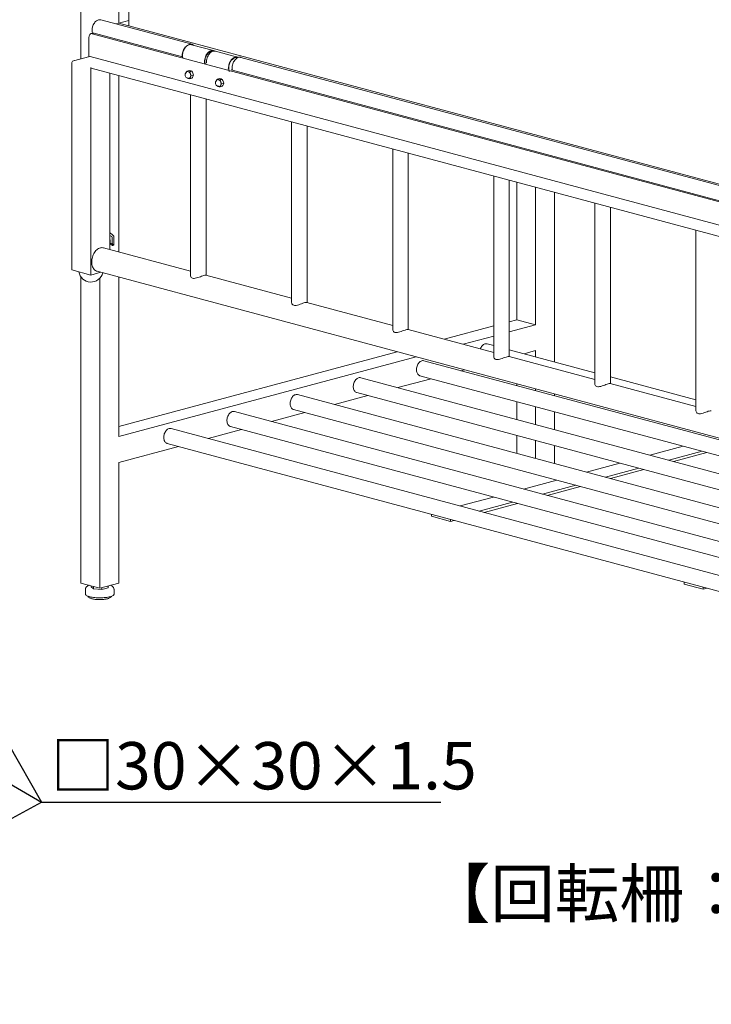
# Model space of a CAD drawing. Units: millimetres. Extents: x 25 to 4225, y 4 to 2974.
# Drawn here: x 3172 to 3559, y 716 to 1267 of the extents above; entities that cross this region are included whole.
import ezdxf

# ---------------------------------------------------------------- set-up
doc = ezdxf.new("R2010")
doc.units = ezdxf.units.MM
doc.header["$LTSCALE"] = 10
doc.linetypes.add('SLD-実線', pattern=[0])
doc.styles.add('SLDTEXTSTYLE0', font='TXT', dxfattribs={"width": 0.7, "bigfont": 'bigfont'})
doc.styles.get("Standard").update_dxf_attribs({"font": 'txt', "bigfont": 'bigfont'})
doc.dimstyles.new('SLDDIMSTYLE2', dxfattribs={"dimtxt": 0, "dimasz": 15, "dimexe": 0, "dimexo": 0.0625, "dimgap": 0, "dimtad": 0, "dimtih": 1, "dimtoh": 1, "dimdec": 0, "dimrnd": 1e-09, "dimzin": 0, "dimdsep": 46, "dimtxsty": 'Standard', "dimblk1": 'OPEN30', "dimblk2": 'OPEN30', "dimsah": 1, "dimcen": 0.09, "dimadec": 0, "dimazin": 0, "dimtfac": 15, "dimtdec": 0, "dimtofl": 0, "dimtmove": 0, "dimatfit": 3, "dimldrblk": 'OPEN30', "dimfxl": 0, "dimfrac": 2, "dimtolj": 1, "dimtzin": 0, "dimarcsym": 0})

# ---------------------------------------------------------------- blocks, each defined once
blk = doc.blocks.new('_OPEN30')
at = {"color": 0, "linetype": 'ByBlock', "lineweight": -2}
for p, q in [((-1, 0.267949), (0, 0)), ((0, 0), (-1, -0.267949)), ((0, 0), (-1, 0))]:
    blk.add_line(p, q, dxfattribs=at)

msp = doc.modelspace()

# ---------------------------------------------------------------- linework, layer by layer
at = {"color": 7, "linetype": 'SLD-実線', "lineweight": 15}
for p, q in [((3227.191, 1264.921), (3227.191, 1397.394)), ((3205.977, 1244.977), (3205.977, 1356.172)), ((3232.797, 1272.146), (3232.797, 1263.418)), ((3268.25, 1253.102), (3217.171, 1266.787)), ((3212.341, 1261.199), (3212.341, 1261.01)), ((3213.289, 1264.545), (3213.194, 1264.381)), ((3225.664, 1264.511), (3227.191, 1264.921)), ((3227.191, 1264.921), (3232.797, 1266.423)), ((3803.483, 1110.526), (3227.191, 1264.921)), ((3210.574, 1246.208), (3210.574, 1257.113)), ((3212.755, 1259.338), (3211.694, 1259.054)), ((3212.341, 1259.048), (3792.169, 1103.706)), ((3213.402, 1259.332), (3262.826, 1246.091)), ((3280.345, 1249.552), (3267.971, 1252.868)), ((3211.022, 1246.328), (3201.924, 1243.891)), ((3211.281, 1246.326), (3793.23, 1090.415)), ((3279.406, 1248.972), (3278.633, 1249.179)), ((3279.382, 1248.995), (3278.695, 1249.179)), ((3279.098, 1249.071), (3279.217, 1249.266)), ((3279.34, 1249.369), (3279.954, 1249.205)), ((3280.287, 1249.309), (3280.28, 1249.311)), ((3293.78, 1245.953), (3281.406, 1249.268)), ((3294.078, 1245.718), (3294.018, 1245.742)), ((3721.505, 1131.67), (3295.557, 1245.786)), ((3201.028, 1126.899), (3201.028, 1242.994)), ((3211.634, 1124.057), (3211.634, 1240.152)), ((3211.859, 1239.764), (3773.784, 1089.218)), ((3290.727, 1240.061), (3290.728, 1240.009)), ((3291.675, 1243.545), (3291.624, 1243.457)), ((3222.241, 1138.323), (3222.241, 1236.983)), ((3227.191, 1136.997), (3227.191, 1235.657)), ((3264.81, 1237.13), (3264.857, 1237.236)), ((3264.823, 1237.16), (3264.857, 1237.236)), ((3265.328, 1234.378), (3265.391, 1234.27)), ((3265.384, 1237.549), (3265.347, 1237.532)), ((3265.391, 1238.124), (3266.553, 1238.435)), ((3266.239, 1234.201), (3266.291, 1234.208)), ((3267.024, 1237.686), (3268.186, 1237.997)), ((3267.024, 1233.832), (3268.186, 1234.144)), ((3267.841, 1235.54), (3269.002, 1235.852)), ((3282.362, 1233.577), (3283.524, 1233.888)), ((3290.088, 1238.787), (3715.978, 1124.686)), ((3281.781, 1232.584), (3281.827, 1232.689)), ((3281.794, 1232.613), (3281.827, 1232.689)), ((3282.299, 1229.831), (3282.362, 1229.723)), ((3282.355, 1233.002), (3282.317, 1232.986)), ((3283.21, 1229.655), (3283.262, 1229.661)), ((3283.995, 1233.139), (3285.157, 1233.451)), ((3283.995, 1229.286), (3285.157, 1229.597)), ((3284.811, 1230.994), (3285.973, 1231.305)), ((3267.413, 1224.88), (3267.413, 1123.874)), ((3276.063, 1123.903), (3276.063, 1222.563)), ((3323.982, 1209.725), (3323.982, 1108.718)), ((3332.632, 1108.748), (3332.632, 1207.408)), ((3380.551, 1194.57), (3380.551, 1093.563)), ((3389.201, 1093.593), (3389.201, 1192.252)), ((3437.119, 1179.414), (3437.119, 1078.407)), ((3445.769, 1078.437), (3445.769, 1177.097)), ((3449.929, 1099.051), (3449.929, 1175.982)), ((3460.536, 1096.21), (3460.536, 1173.141)), ((3471.143, 1075.465), (3471.143, 1170.299)), ((3493.688, 1164.259), (3493.688, 1063.252)), ((3502.338, 1063.282), (3502.338, 1161.942)), ((3222.791, 1147.394), (3222.241, 1147.542)), ((3550.256, 1149.104), (3550.256, 1048.097)), ((3222.241, 1143.798), (3222.524, 1143.723)), ((3222.418, 1143.751), (3222.418, 1141.729)), ((3222.524, 1143.723), (3222.524, 1141.892)), ((3222.524, 1141.892), (3223.584, 1141.608)), ((3222.524, 1141.892), (3222.819, 1141.345)), ((3223.584, 1144.997), (3223.584, 1141.608)), ((3223.584, 1141.608), (3223.88, 1141.061)), ((3223.861, 1140.563), (3224.238, 1140.664)), ((3224.574, 1145.262), (3224.574, 1141.247)), ((3267.413, 1126.221), (3218.697, 1139.272)), ((3211.634, 1124.057), (3201.028, 1126.899)), ((3217.285, 1125.571), (3211.634, 1124.057)), ((3215.178, 1126.136), (3773.784, 976.479)), ((3323.982, 1111.066), (3275.995, 1123.922)), ((3205.977, 951.801), (3205.977, 1123.126)), ((3216.584, 948.96), (3216.584, 1122.236)), ((3227.191, 1033.694), (3227.191, 1122.917)), ((3380.551, 1095.91), (3332.564, 1108.766)), ((3449.929, 1099.051), (3445.769, 1097.937)), ((3460.536, 1096.21), (3445.769, 1092.254)), ((3449.929, 1099.051), (3460.536, 1096.21)), ((3437.119, 1080.755), (3389.132, 1093.611)), ((3437.119, 1095.619), (3409.377, 1088.187)), ((3437.119, 1089.936), (3419.984, 1085.346)), ((3437.119, 1084.58), (3433.371, 1085.584)), ((3383.101, 1081.147), (3227.191, 1039.377)), ((3493.688, 1069.425), (3445.769, 1082.262)), ((3460.536, 1081.758), (3454.094, 1080.032)), ((3460.536, 1078.306), (3460.536, 1081.758)), ((3393.707, 1078.306), (3227.191, 1033.694)), ((3773.784, 975.439), (3398.016, 1076.112)), ((3493.688, 1065.6), (3445.701, 1078.456)), ((3420.678, 1071.08), (3418.738, 1070.56)), ((3803.483, 948.539), (3362.66, 1066.64)), ((3402.025, 1066.083), (3383.383, 1061.088)), ((3395.777, 1067.757), (3803.483, 958.528)), ((3449.929, 1062.204), (3449.929, 1063.243)), ((3550.256, 1050.444), (3502.27, 1063.3)), ((3550.256, 1054.269), (3502.338, 1067.107)), ((3360.422, 1058.285), (3803.483, 939.584)), ((3460.536, 1059.362), (3460.536, 1060.402)), ((3471.143, 1056.52), (3471.143, 1057.56)), ((3803.483, 929.594), (3327.305, 1057.168)), ((3366.67, 1056.61), (3348.028, 1051.616)), ((3449.929, 1043.259), (3449.929, 1053.249)), ((3803.483, 910.65), (3291.95, 1047.696)), ((3331.315, 1047.138), (3312.672, 1042.144)), ((3325.066, 1048.812), (3803.483, 920.639)), ((3460.536, 1040.418), (3460.536, 1050.407)), ((3471.143, 1037.576), (3471.143, 1047.565)), ((3803.483, 891.706), (3256.594, 1038.224)), ((3295.959, 1037.666), (3277.317, 1032.672)), ((3289.711, 1039.34), (3803.483, 901.695)), ((3254.356, 1029.868), (3803.483, 882.751)), ((3449.929, 1024.315), (3449.929, 1034.304)), ((3460.536, 1021.474), (3460.536, 1031.463)), ((3260.604, 1028.194), (3227.191, 1019.242)), ((3471.143, 1018.632), (3471.143, 1028.621)), ((3543.05, 1028.3), (3524.408, 1023.306)), ((3535.014, 1020.464), (3553.657, 1025.459)), ((3537.711, 1019.742), (3556.354, 1024.736)), ((3227.191, 951.801), (3227.191, 1019.242)), ((3507.695, 1018.828), (3489.052, 1013.834)), ((3499.659, 1010.992), (3518.302, 1015.987)), ((3502.356, 1010.27), (3520.999, 1015.264)), ((3472.34, 1009.356), (3453.697, 1004.362)), ((3464.304, 1001.52), (3482.946, 1006.515)), ((3467.001, 1000.798), (3485.643, 1005.792)), ((3436.984, 999.884), (3418.342, 994.89)), ((3428.948, 992.048), (3447.591, 997.043)), ((3431.645, 991.325), (3450.288, 996.32)), ((3402.2, 989.12), (3402.2, 990.259)), ((3402.2, 989.12), (3412.806, 986.278)), ((3412.806, 986.278), (3412.806, 987.418)), ((3412.806, 986.278), (3414.933, 986.848)), ((3205.977, 951.801), (3216.584, 948.96)), ((3208.584, 948.429), (3208.584, 945.635)), ((3211.844, 949.733), (3211.844, 950.23)), ((3213.114, 948.463), (3211.844, 949.733)), ((3213.114, 948.463), (3213.114, 949.889)), ((3217.854, 948.123), (3213.114, 948.463)), ((3216.584, 948.96), (3227.191, 951.801)), ((3217.854, 948.123), (3217.854, 949.3)), ((3221.324, 949.052), (3217.854, 948.123)), ((3221.324, 949.052), (3221.324, 950.23)), ((3224.584, 945.635), (3224.584, 948.429)), ((3543.621, 951.232), (3543.621, 952.371)), ((3543.621, 951.232), (3554.228, 948.39)), ((3554.228, 948.39), (3554.228, 949.529)), ((3554.228, 948.39), (3556.354, 948.96))]:
    msp.add_line(p, q, dxfattribs=at)
at = {"color": 7, "linetype": 'SLD-実線', "lineweight": 15, "flags": 128}
for points in [[(3217.171, 1266.787), (3216.845, 1266.85), (3216.419, 1266.863), (3215.986, 1266.801), (3215.551, 1266.666), (3215.121, 1266.46), (3214.702, 1266.186), (3214.301, 1265.847), (3213.924, 1265.45), (3213.577, 1264.999), (3213.264, 1264.502), (3212.991, 1263.967), (3212.762, 1263.402), (3212.58, 1262.814), (3212.448, 1262.214), (3212.368, 1261.609), (3212.341, 1261.01)], [(3212.341, 1259.048), (3212.034, 1259.093), (3211.737, 1259.065), (3211.458, 1258.962), (3211.205, 1258.789), (3210.987, 1258.55), (3210.811, 1258.254), (3210.68, 1257.908), (3210.601, 1257.524), (3210.574, 1257.113)], [(3266.149, 1252.691), (3265.729, 1252.506), (3265.298, 1252.243), (3264.884, 1251.914), (3264.493, 1251.523), (3264.131, 1251.076), (3263.803, 1250.581), (3263.514, 1250.045), (3263.269, 1249.475), (3263.071, 1248.881), (3262.924, 1248.271), (3262.829, 1247.655), (3262.788, 1247.042), (3262.802, 1246.441), (3262.87, 1245.862), (3262.896, 1245.715)], [(3267.971, 1252.868), (3267.599, 1252.937), (3267.155, 1252.946), (3266.702, 1252.877), (3266.248, 1252.733), (3265.8, 1252.514), (3265.363, 1252.225), (3264.946, 1251.87), (3264.553, 1251.454), (3264.191, 1250.982), (3263.865, 1250.464), (3263.581, 1249.905), (3263.342, 1249.314), (3263.152, 1248.701), (3263.013, 1248.075), (3262.929, 1247.444), (3262.9, 1246.818), (3262.926, 1246.207), (3263.006, 1245.626)], [(3211.022, 1246.328), (3211.143, 1246.344), (3211.281, 1246.326)], [(3275.381, 1242.311), (3275.3, 1242.892), (3275.274, 1243.503), (3275.303, 1244.128), (3275.388, 1244.759), (3275.526, 1245.386), (3275.716, 1245.999), (3275.955, 1246.589), (3276.24, 1247.148), (3276.565, 1247.667), (3276.927, 1248.138), (3277.32, 1248.555), (3277.738, 1248.91), (3278.174, 1249.199), (3278.623, 1249.417), (3279.077, 1249.562), (3279.529, 1249.63), (3279.974, 1249.622), (3280.404, 1249.536), (3280.812, 1249.374), (3280.859, 1249.35)], [(3278.633, 1249.179), (3278.202, 1248.968), (3277.783, 1248.689), (3277.383, 1248.345), (3277.007, 1247.943), (3276.661, 1247.488), (3276.351, 1246.987), (3276.081, 1246.448), (3275.855, 1245.879), (3275.677, 1245.288), (3275.549, 1244.686), (3275.473, 1244.08), (3275.451, 1243.48), (3275.483, 1242.896), (3275.563, 1242.36)], [(3281.406, 1249.268), (3281.295, 1249.295), (3280.859, 1249.35), (3280.411, 1249.328), (3279.957, 1249.229), (3279.504, 1249.055), (3279.059, 1248.808), (3278.63, 1248.492), (3278.221, 1248.112), (3277.84, 1247.673), (3277.492, 1247.182), (3277.182, 1246.646), (3276.915, 1246.074), (3276.695, 1245.473), (3276.525, 1244.854), (3276.408, 1244.224), (3276.346, 1243.594), (3276.338, 1242.974)], [(3288.713, 1239.658), (3288.72, 1240.279), (3288.783, 1240.909), (3288.9, 1241.538), (3289.069, 1242.158), (3289.29, 1242.759), (3289.556, 1243.331), (3289.866, 1243.867), (3290.214, 1244.358), (3290.596, 1244.797), (3291.004, 1245.177), (3291.434, 1245.493), (3291.878, 1245.74), (3292.331, 1245.914), (3292.785, 1246.013), (3293.233, 1246.035), (3293.67, 1245.98), (3294.088, 1245.848), (3294.254, 1245.771)], [(3294.018, 1245.742), (3293.726, 1245.838), (3293.302, 1245.907), (3292.865, 1245.901), (3292.421, 1245.819), (3291.978, 1245.663), (3291.541, 1245.436), (3291.117, 1245.139), (3290.713, 1244.779), (3290.335, 1244.36), (3289.988, 1243.888), (3289.677, 1243.372), (3289.408, 1242.818), (3289.184, 1242.235), (3289.009, 1241.631), (3288.885, 1241.016), (3288.815, 1240.4), (3288.798, 1239.79), (3288.837, 1239.197), (3288.929, 1238.629), (3289.073, 1238.095), (3289.124, 1237.948)], [(3295.557, 1245.786), (3295.438, 1245.815), (3295.019, 1245.865), (3294.589, 1245.841), (3294.154, 1245.742), (3293.721, 1245.572), (3293.295, 1245.331), (3292.885, 1245.024), (3292.495, 1244.655), (3292.132, 1244.23), (3291.802, 1243.756), (3291.509, 1243.239), (3291.257, 1242.687), (3291.051, 1242.11), (3290.894, 1241.514), (3290.788, 1240.911), (3290.734, 1240.308), (3290.734, 1239.715), (3290.788, 1239.14), (3290.894, 1238.594), (3290.9, 1238.569)], [(3265.391, 1234.27), (3265.7, 1234.138), (3266.082, 1234.017)], [(3267.024, 1237.686), (3266.533, 1237.769), (3266.082, 1237.871)], [(3266.553, 1238.435), (3267.045, 1238.352), (3267.496, 1238.25)], [(3267.841, 1235.54), (3267.549, 1236.041), (3267.306, 1236.579)], [(3283.524, 1233.888), (3284.015, 1233.806), (3284.466, 1233.703)], [(3282.362, 1229.723), (3282.67, 1229.591), (3283.052, 1229.471)], [(3283.995, 1233.139), (3283.503, 1233.222), (3283.052, 1233.324)], [(3284.811, 1230.994), (3284.52, 1231.495), (3284.277, 1232.033)], [(3216.938, 1139.256), (3216.427, 1139.081), (3215.921, 1138.835), (3215.427, 1138.519), (3214.951, 1138.138), (3214.497, 1137.695), (3214.07, 1137.195), (3213.676, 1136.644), (3213.319, 1136.049), (3213.003, 1135.416), (3212.731, 1134.752), (3212.508, 1134.065), (3212.334, 1133.362), (3212.213, 1132.652), (3212.145, 1131.943), (3212.131, 1131.242), (3212.172, 1130.558), (3212.267, 1129.898), (3212.414, 1129.27), (3212.613, 1128.681), (3212.861, 1128.137), (3213.156, 1127.645), (3213.493, 1127.211), (3213.869, 1126.838), (3214.28, 1126.533), (3214.721, 1126.297), (3215.178, 1126.136)], [(3267.423, 1123.874), (3267.451, 1123.523), (3267.61, 1123.09), (3267.838, 1122.763), (3268.163, 1122.485), (3268.566, 1122.293), (3269.062, 1122.192), (3269.522, 1122.185), (3270.023, 1122.242), (3270.709, 1122.395), (3271.436, 1122.614), (3272.16, 1122.863), (3272.898, 1123.129), (3273.608, 1123.381), (3274.297, 1123.609), (3274.797, 1123.754)], [(3323.991, 1108.718), (3324.02, 1108.368), (3324.178, 1107.935), (3324.407, 1107.608), (3324.732, 1107.33), (3325.135, 1107.137), (3325.63, 1107.036), (3326.09, 1107.029), (3326.591, 1107.087), (3327.278, 1107.24), (3328.005, 1107.458), (3328.728, 1107.707), (3329.467, 1107.974), (3330.177, 1108.226), (3330.865, 1108.454), (3331.365, 1108.599)], [(3380.56, 1093.563), (3380.588, 1093.212), (3380.747, 1092.779), (3380.975, 1092.453), (3381.3, 1092.175), (3381.703, 1091.982), (3382.199, 1091.881), (3382.659, 1091.874), (3383.16, 1091.932), (3383.846, 1092.084), (3384.573, 1092.303), (3385.297, 1092.552), (3386.035, 1092.818), (3386.745, 1093.071), (3387.434, 1093.298), (3387.934, 1093.444)], [(3433.371, 1085.584), (3433.351, 1085.589), (3432.961, 1085.65), (3432.558, 1085.634), (3432.149, 1085.544), (3431.743, 1085.379), (3431.346, 1085.143), (3430.964, 1084.841), (3430.606, 1084.478), (3430.277, 1084.059), (3429.984, 1083.594), (3429.73, 1083.089), (3429.599, 1082.77)], [(3398.016, 1076.112), (3397.995, 1076.117), (3397.605, 1076.178), (3397.202, 1076.162), (3396.794, 1076.071), (3396.388, 1075.907), (3395.99, 1075.671), (3395.609, 1075.369), (3395.251, 1075.006), (3394.922, 1074.587), (3394.628, 1074.122), (3394.375, 1073.617), (3394.167, 1073.082), (3394.007, 1072.527), (3393.899, 1071.961), (3393.845, 1071.395), (3393.845, 1070.838), (3393.899, 1070.301), (3394.007, 1069.793), (3394.167, 1069.324), (3394.375, 1068.901), (3394.628, 1068.531), (3394.922, 1068.223), (3395.251, 1067.981), (3395.609, 1067.81), (3395.777, 1067.757)], [(3437.128, 1078.408), (3437.157, 1078.057), (3437.316, 1077.624), (3437.544, 1077.297), (3437.869, 1077.019), (3438.272, 1076.827), (3438.767, 1076.725), (3439.227, 1076.719), (3439.728, 1076.776), (3440.415, 1076.929), (3441.142, 1077.148), (3441.865, 1077.397), (3442.604, 1077.663), (3443.314, 1077.915), (3444.002, 1078.143), (3444.502, 1078.288)], [(3362.66, 1066.64), (3362.64, 1066.645), (3362.25, 1066.705), (3361.847, 1066.69), (3361.439, 1066.599), (3361.032, 1066.435), (3360.635, 1066.199), (3360.254, 1065.897), (3359.895, 1065.534), (3359.567, 1065.115), (3359.273, 1064.65), (3359.02, 1064.145), (3358.811, 1063.61), (3358.652, 1063.055), (3358.544, 1062.489), (3358.49, 1061.923), (3358.49, 1061.366), (3358.544, 1060.829), (3358.652, 1060.321), (3358.811, 1059.852), (3359.02, 1059.428), (3359.273, 1059.059), (3359.567, 1058.751), (3359.895, 1058.509), (3360.254, 1058.338), (3360.422, 1058.285)], [(3493.697, 1063.252), (3493.726, 1062.902), (3493.884, 1062.469), (3494.112, 1062.142), (3494.438, 1061.864), (3494.84, 1061.671), (3495.336, 1061.57), (3495.796, 1061.563), (3496.297, 1061.621), (3496.984, 1061.773), (3497.71, 1061.992), (3498.434, 1062.241), (3499.172, 1062.508), (3499.882, 1062.76), (3500.571, 1062.988), (3501.071, 1063.133)], [(3327.305, 1057.168), (3327.285, 1057.173), (3326.895, 1057.233), (3326.492, 1057.218), (3326.083, 1057.127), (3325.677, 1056.963), (3325.28, 1056.727), (3324.898, 1056.425), (3324.54, 1056.061), (3324.211, 1055.643), (3323.917, 1055.178), (3323.664, 1054.673), (3323.456, 1054.138), (3323.297, 1053.583), (3323.189, 1053.017), (3323.134, 1052.451), (3323.134, 1051.894), (3323.189, 1051.357), (3323.297, 1050.849), (3323.456, 1050.38), (3323.664, 1049.956), (3323.917, 1049.587), (3324.211, 1049.279), (3324.54, 1049.037), (3324.898, 1048.865), (3325.066, 1048.812)], [(3291.95, 1047.696), (3291.929, 1047.701), (3291.539, 1047.761), (3291.136, 1047.746), (3290.728, 1047.655), (3290.322, 1047.491), (3289.924, 1047.255), (3289.543, 1046.953), (3289.185, 1046.589), (3288.856, 1046.171), (3288.562, 1045.705), (3288.309, 1045.201), (3288.101, 1044.666), (3287.941, 1044.111), (3287.833, 1043.545), (3287.779, 1042.979), (3287.779, 1042.422), (3287.833, 1041.885), (3287.941, 1041.377), (3288.101, 1040.907), (3288.309, 1040.484), (3288.562, 1040.115), (3288.856, 1039.807), (3289.185, 1039.565), (3289.543, 1039.393), (3289.711, 1039.34)], [(3550.265, 1048.097), (3550.294, 1047.746), (3550.453, 1047.313), (3550.681, 1046.987), (3551.006, 1046.708), (3551.409, 1046.516), (3551.904, 1046.415), (3552.364, 1046.408), (3552.865, 1046.466), (3553.552, 1046.618), (3554.279, 1046.837), (3555.002, 1047.086), (3555.741, 1047.352), (3556.451, 1047.605), (3557.14, 1047.832), (3557.639, 1047.978)], [(3256.594, 1038.224), (3256.574, 1038.229), (3256.184, 1038.289), (3255.781, 1038.274), (3255.373, 1038.183), (3254.966, 1038.018), (3254.569, 1037.783), (3254.188, 1037.481), (3253.829, 1037.117), (3253.5, 1036.699), (3253.207, 1036.233), (3252.954, 1035.729), (3252.745, 1035.194), (3252.586, 1034.639), (3252.478, 1034.073), (3252.424, 1033.507), (3252.424, 1032.95), (3252.478, 1032.413), (3252.586, 1031.905), (3252.745, 1031.435), (3252.954, 1031.012), (3253.207, 1030.643), (3253.5, 1030.335), (3253.829, 1030.093), (3254.188, 1029.921), (3254.356, 1029.868)], [(3210.736, 950.527), (3210.373, 950.392), (3210.019, 950.235), (3209.692, 950.06), (3209.393, 949.861), (3209.131, 949.637), (3208.918, 949.394), (3208.755, 949.133), (3208.645, 948.853), (3208.589, 948.555), (3208.592, 948.432)], [(3224.576, 948.43), (3224.572, 948.617), (3224.497, 948.935), (3224.369, 949.213), (3224.185, 949.477), (3223.939, 949.728), (3223.625, 949.966), (3223.264, 950.178), (3222.879, 950.357), (3222.46, 950.517), (3222.432, 950.526)], [(3208.584, 945.635), (3208.599, 945.506), (3208.683, 945.3), (3208.84, 945.097), (3209.07, 944.9), (3209.37, 944.709), (3209.738, 944.527), (3210.169, 944.355), (3210.661, 944.195), (3211.207, 944.048), (3211.804, 943.917), (3212.445, 943.801), (3213.125, 943.703), (3213.838, 943.622), (3214.576, 943.561), (3215.333, 943.518), (3216.101, 943.496), (3216.874, 943.493), (3217.644, 943.511), (3218.405, 943.548), (3219.148, 943.605), (3219.867, 943.681), (3220.556, 943.775), (3221.208, 943.886), (3221.816, 944.014), (3222.376, 944.157), (3222.882, 944.314), (3223.328, 944.483), (3223.712, 944.662), (3224.029, 944.851), (3224.277, 945.047), (3224.453, 945.249), (3224.555, 945.454), (3224.584, 945.635)], [(3209.977, 944.441), (3209.987, 944.413), (3210.144, 944.157), (3210.358, 943.917), (3210.638, 943.689), (3210.978, 943.482), (3211.335, 943.313), (3211.719, 943.166), (3212.136, 943.036), (3212.584, 942.921), (3213.06, 942.82), (3213.559, 942.735), (3214.073, 942.663), (3214.591, 942.608), (3215.083, 942.568), (3215.511, 942.543), (3215.878, 942.528), (3216.329, 942.518), (3216.584, 942.517)], [(3216.584, 942.517), (3217.251, 942.527), (3217.517, 942.536), (3217.953, 942.559), (3218.395, 942.591), (3218.855, 942.636), (3219.318, 942.692), (3219.773, 942.761), (3220.216, 942.841), (3220.64, 942.934), (3221.041, 943.039), (3221.419, 943.156), (3221.771, 943.287), (3222.098, 943.434), (3222.401, 943.603), (3222.676, 943.799), (3222.909, 944.018), (3223.093, 944.256), (3223.19, 944.443)]]:
    msp.add_lwpolyline(points, dxfattribs=at)
at = {"color": 7, "linetype": 'SLD-実線', "lineweight": 15}
for centre, radius, start, end in [((3218.785, 1261.178), 6.443, 150.19327, 179.81064), ((3217.939, 1260.953), 5.598, 179.41637, 197.23076), ((3213.067, 1258.152), 1.227, 74.15775, 104.73945), ((3269.539, 1246.992), 6.772, 132.76557, 190.6246), ((3267.554, 1250.571), 2.607, 48.16317, 129.07956), ((3278.664, 1249.06), 0.123, 75.3755, 104.56885), ((3279.414, 1249.156), 0.225, 109.30559, 151.00638), ((3279.665, 1246.997), 2.395, 75.11743, 97.80953), ((3293.367, 1242.476), 3.314, 77.76111, 144.03492), ((3212.007, 1240.109), 0.375, 173.27149, 246.73203), ((3276.288, 1242.592), 0.13, 127.03006, 181.27434), ((3276.013, 1242.956), 0.326, 307.11802, 3.02387), ((3288.662, 1239.277), 0.13, 127.03006, 181.27434), ((3288.387, 1239.641), 0.326, 307.11802, 3.02387), ((3266.082, 1235.944), 1.75, 114.82967, 223.47885), ((3266.082, 1235.944), 1.75, 223.47885, 275.16625), ((3270.622, 1234.37), 6.438, 144.33428, 153.56756), ((3265.827, 1236.864), 1.039, 75.81516, 159.01975), ((3267.079, 1241.666), 3.924, 244.5253, 255.2722), ((3266.468, 1235.375), 1.412, 232.06121, 254.13733), ((3265.381, 1235.98), 2.017, 17.29046, 69.66724), ((3266.336, 1235.025), 1.039, 255.81721, 339.0177), ((3268.073, 1241.677), 7.915, 255.42402, 262.38359), ((3272.381, 1238.462), 5.413, 188.23729, 200.34881), ((3270.634, 1233.05), 3.694, 154.28769, 167.77294), ((3264.971, 1235.616), 2.526, 337.58314, 22.41686), ((3272.959, 1231.854), 6.308, 144.23846, 153.66338), ((3266.553, 1234.603), 3.767, 64.29988, 75.49732), ((3263.475, 1234.916), 5.629, 21.26902, 33.18392), ((3262.842, 1237.965), 6.57, 324.42568, 333.47384), ((3263.866, 1235.132), 5.186, 7.97117, 20.61306), ((3265.389, 1236.635), 3.698, 334.29703, 347.76648), ((3287.589, 1229.825), 6.434, 144.32976, 153.56976), ((3284.05, 1237.119), 3.924, 244.52479, 255.27241), ((3283.523, 1230.057), 3.766, 64.29972, 75.49748), ((3283.052, 1231.397), 1.75, 114.82967, 223.47885), ((3283.052, 1231.397), 1.75, 223.47885, 275.16625), ((3282.798, 1232.317), 1.039, 75.8171, 159.01781), ((3283.438, 1230.829), 1.412, 232.05989, 254.13838), ((3282.351, 1231.433), 2.017, 17.29046, 69.66724), ((3283.307, 1230.478), 1.039, 255.81721, 339.0177), ((3285.044, 1237.13), 7.914, 255.42372, 262.3839), ((3289.355, 1233.916), 5.416, 188.24075, 200.34535), ((3287.606, 1228.503), 3.695, 154.29083, 167.7698), ((3281.941, 1231.069), 2.526, 337.58232, 22.41768), ((3289.926, 1227.309), 6.304, 144.23438, 153.66514), ((3280.448, 1230.371), 5.626, 21.26641, 33.18653), ((3279.815, 1233.417), 6.567, 324.42375, 333.47577), ((3280.842, 1230.587), 5.181, 7.9653, 20.62084), ((3282.357, 1232.089), 3.7, 334.29932, 347.76131), ((3222.489, 1146.255), 1.177, 39.03049, 102.14707), ((3222.531, 1145.321), 0.686, 51.02232, 115.07306), ((3222.574, 1144.909), 1.022, 9.43259, 67.63983), ((3230.883, 1152.803), 9.47, 217.82387, 224.494), ((3223.382, 1145.233), 1.196, 5.25817, 51.37764), ((3221.894, 1141.689), 0.526, 311.36162, 4.34631), ((3222.236, 1144.997), 1.348, 0.01769, 3.40576), ((3224.036, 1141.169), 0.544, 291.80231, 8.19538), ((3223.226, 1145.262), 1.348, 0.01769, 3.40576), ((3217.849, 1136.016), 3.365, 75.39472, 105.70853), ((3211.634, 1126.899), 6.8, 188.80865, 346.51617), ((3275.707, 1121.576), 2.361, 82.99872, 112.68062), ((3332.275, 1106.421), 2.361, 83.00011, 112.67882), ((3388.844, 1091.265), 2.361, 82.99985, 112.67949), ((3445.413, 1076.11), 2.361, 82.99968, 112.67926), ((3501.981, 1060.955), 2.361, 82.99974, 112.67929), ((3558.55, 1045.799), 2.361, 82.99968, 112.67926)]:
    msp.add_arc(centre, radius, start, end, dxfattribs=at)
for centre, major_axis, ratio, start_param, end_param in [((3202.442, 1242.994), (1.414, 0), 0.6812575, 1.5707963, 3.1415927), ((3223.35, 1141.203), (-0.58, 0.602), 0.4097319, 0.9731529, 4.1147455)]:
    msp.add_ellipse(centre, major_axis=major_axis, ratio=ratio, start_param=start_param, end_param=end_param, dxfattribs=at)

# ---------------------------------------------------------------- texts
at = {"color": 7, "linetype": 'SLD-実線', "lineweight": 0, "char_height": 26.4583, "attachment_point": 1, "style": 'SLDTEXTSTYLE0'}
for s, insert in [('□30×30×1.5', (3189.057, 862.823)), ('【回転柵：解放状態】', (3399.089, 791.272))]:
    msp.add_mtext(s, dxfattribs=dict(at, insert=insert))

# ---------------------------------------------------------------- leaders
at = {"color": 7, "linetype": 'SLD-実線', "lineweight": 0}
for points in [[(2990.802, 1166.167), (3184.054, 829.252), (3407.523, 829.252)], [(3041.91, 911.804), (3184.054, 829.252), (3407.523, 829.252)], [(2974.989, 716.167), (3184.054, 829.252), (3407.523, 829.252)]]:
    msp.add_leader(points, dimstyle='SLDDIMSTYLE2', dxfattribs=at)

doc.saveas('drawing.dxf')
